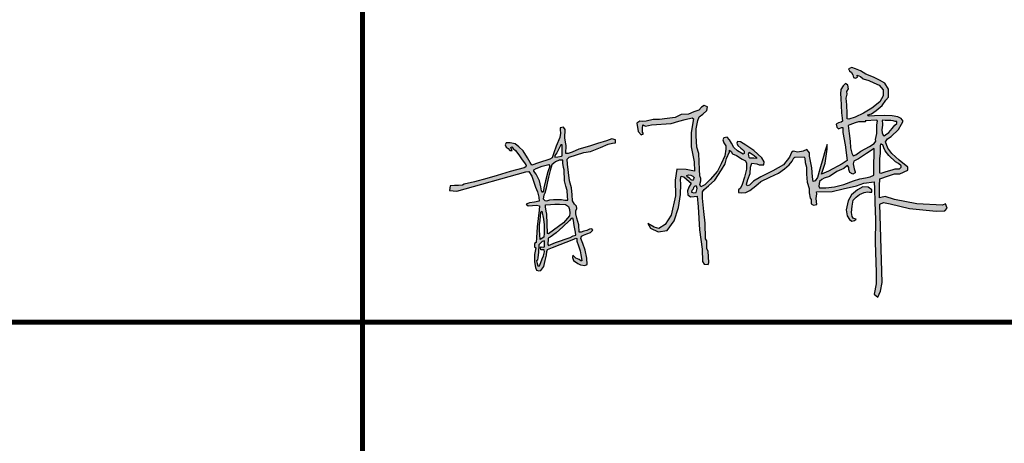
# Model space of a CAD drawing. Extents: x 1470474 to 1674752, y -101554 to 413870.
# Drawn here: x 1589196 to 1591154, y 74097 to 74938 of the extents above; entities that cross this region are included whole.
import ezdxf
from ezdxf.enums import TextEntityAlignment as Align

# ---------------------------------------------------------------- set-up
doc = ezdxf.new("R2010")
doc.units = 0
doc.header["$LTSCALE"] = 1000
doc.header["$MEASUREMENT"] = 0
for name, color, linetype in [('_TSZ-FM-TEXT', 4, 'Continuous'), ('WINDOW', 150, 'Continuous'), ('图框图标', 7, 'Continuous'), ('签字', 7, 'Continuous')]:
    doc.layers.add(name, color=color, linetype=linetype)
doc.layers.add('_TSZ_PLOT_MARK', color=1, linetype='Continuous', plot=False)
doc.styles.get("Standard").update_dxf_attribs({"font": 'JOHN', "width": 0.76, "bigfont": 'MARRY'})
doc.styles.add('TSZ-图签-细', font='tssdeng.shx', dxfattribs={"width": 0.7, "bigfont": 'hztxt.shx'})
doc.styles.add('图签标题3', font='arial.ttf', dxfattribs={"width": 0.7})

# ---------------------------------------------------------------- blocks, each defined once
blk = doc.blocks.new('20221106_TSZ_A1')
at = {"layer": '_TSZ_PLOT_MARK', "color": 7}
for points in [[(779.3, 81.125), (801.3, 81.125), (801.3, 88.125), (779.3, 88.125)], [(801.3, 81.125), (831.3, 81.125), (831.3, 88.125), (801.3, 88.125)], [(779.3, 74.125), (801.3, 74.125), (801.3, 81.125), (779.3, 81.125)], [(801.3, 74.125), (831.3, 74.125), (831.3, 81.125), (801.3, 81.125)]]:
    blk.add_lwpolyline(points, close=True, dxfattribs=at)
at = {"layer": '图框图标', "const_width": 0.1}
for points in [[(801.3, 116.125), (801.3, 67.125)], [(761.3, 81.125), (831.3, 81.125)]]:
    blk.add_lwpolyline(points, dxfattribs=at)
at = {"layer": '_TSZ-FM-TEXT', "color": 7, "style": 'TSZ-图签-细', "width": 0.7, "flags": 1}
for tag, p in [('专业5会签', (7.8, 575.125)), ('专业6会签', (12.8, 575.125)), ('专业7会签', (17.8, 575.125)), ('专业8会签', (22.8, 575.125)), ('专业1会签', (7.8, 547.125)), ('专业2会签', (12.8, 547.125)), ('专业3会签', (17.8, 547.125)), ('专业4会签', (22.8, 547.125))]:
    blk.add_attdef(tag, text='', height=3, rotation=90, dxfattribs=at).set_placement(p, align=Align.MIDDLE_CENTER)
at = {"layer": '_TSZ-FM-TEXT', "color": 1, "lineweight": 30, "width": 0.7, "flags": 104}
blk.add_attdef('附注', text='', height=10, dxfattribs=at).set_placement((764.062, 569.847), align=Align.TOP_LEFT)
at = {"layer": '_TSZ-FM-TEXT', "color": 7, "style": 'TSZ-图签-细', "width": 0.7}
for tag, p in [('专业5', (7.8, 561.125)), ('专业6', (12.8, 561.125)), ('专业7', (17.8, 561.125)), ('专业8', (22.8, 561.125)), ('专业1', (7.8, 533.125)), ('专业2', (12.8, 533.125)), ('专业3', (17.8, 533.125)), ('专业4', (22.8, 533.125))]:
    blk.add_attdef(tag, text='', height=3, rotation=90, dxfattribs=at).set_placement(p, align=Align.MIDDLE_CENTER)
at = {"layer": '_TSZ-FM-TEXT'}
for tag, height, style, width, p in [('施工图审查机构名称', 4.5, 'TSZ-图签-细', 0.7, (796.3, 336.411)), ('施工图审查合格证书编号', 4.5, 'TSZ-图签-细', 0.7, (796.3, 320.411)), ('项目负责人', 4, 'TSZ-图签-细', 0.7, (790.3, 105.625)), ('专业负责人', 4, 'TSZ-图签-细', 0.7, (790.3, 98.625)), ('审定', 4, 'TSZ-图签-细', 0.7, (790.3, 91.625)), ('审核', 4, 'TSZ-图签-细', 0.7, (790.3, 84.625)), ('校对', 4, 'TSZ-图签-细', 0.7, (790.3, 77.625)), ('设计', 4, 'TSZ-图签-细', 0.7, (790.3, 70.625)), ('建设单位', 4, 'TSZ-图签-细', 0.7, (803.3, 63.625)), ('工程名称', 4, 'TSZ-图签-细', 0.7, (803.3, 56.625)), ('子项名称', 4, 'TSZ-图签-细', 0.7, (803.3, 49.625)), ('阶段', 4, 'TSZ-图签-细', 0.7, (826.3, 42.625)), ('专业', 4, 'TSZ-图签-细', 0.7, (826.3, 35.625)), ('比例', 4, 'TSZ-图签-细', 0.6, (826.3, 28.625)), ('页数', 3, '图签标题3', 0.6, (817.374, 22.583)), ('页第', 3, '图签标题3', 0.6, (827.225, 22.583)), ('图号', 3, 'TSZ-图签-细', 0.7, (803.3, 14.125))]:
    blk.add_attdef(tag, text='', height=height, dxfattribs=dict(at, style=style, width=width)).set_placement(p, align=Align.MIDDLE_CENTER)
at = {"layer": '_TSZ-FM-TEXT', "style": 'TSZ-图签-细', "width": 0.7, "flags": 1}
for tag, p in [('注册专用章', (796.3, 290.125)), ('出图专用章', (796.3, 240.125))]:
    blk.add_attdef(tag, text='', height=3, dxfattribs=at).set_placement(p, align=Align.MIDDLE_CENTER)
at = {"layer": '_TSZ-FM-TEXT', "color": 7, "style": '图签标题3', "width": 0.7}
for tag, p in [('版次5', (770.281, 211.625)), ('版5说明', (797.465, 211.625)), ('版5日期', (822.252, 211.521)), ('版次4', (770.281, 204.625)), ('版4说明', (797.465, 204.625)), ('版4日期', (822.252, 204.521)), ('版次3', (770.281, 197.625)), ('版3说明', (797.465, 197.625)), ('版3日期', (822.252, 197.521)), ('版次2', (770.281, 190.625)), ('版2说明', (797.465, 190.625)), ('版2日期', (822.252, 190.521)), ('版次1', (770.281, 183.625)), ('版1说明', (797.465, 183.625)), ('版1日期', (822.252, 183.521)), ('版次', (770.281, 176.625)), ('日期', (822.252, 176.625))]:
    blk.add_attdef(tag, text='', height=3, dxfattribs=at).set_placement(p, align=Align.MIDDLE_CENTER)
at = {"layer": '_TSZ-FM-TEXT', "lineweight": 30, "width": 0.7, "flags": 104}
blk.add_attdef('图名', text='', height=4, dxfattribs=at).set_placement((793.8, 32.125), align=Align.MIDDLE_CENTER)
blk = doc.blocks.new('GSB')
at = {"layer": '签字'}
h = blk.add_hatch(color=256, dxfattribs=at)
h.paths.add_polyline_path([(-541916.1, -5889.1), (-541917.4, -5858.5), (-541917.4, -5840.3), (-541913.2, -5818.4), (-541909.8, -5808.1), (-541900, -5801.8), (-541889.7, -5791.5), (-541887.9, -5781.7), (-541896.6, -5778.5), (-541903.2, -5782.7), (-541910.8, -5790.4), (-541923.8, -5795.4), (-541937.7, -5801.7), (-541957.3, -5802.5), (-541973.1, -5809.9), (-541994.5, -5812.8), (-542014.8, -5815.2), (-542032, -5815.7), (-542050.7, -5819.6), (-542060.7, -5820.7), (-542067.4, -5820), (-542074.9, -5825.5), (-542071.8, -5847.5), (-542063.9, -5856.1), (-542057.7, -5853.7), (-542060.1, -5849.2), (-542059.8, -5839.6), (-542059.5, -5829.6), (-542052.2, -5833.1), (-542036.1, -5829.6), (-541983.7, -5825.9), (-541963.4, -5820), (-541947.3, -5815.5), (-541928, -5811.4), (-541924.6, -5813.5), (-541930.9, -5849.9), (-541930.9, -5887.9), (-541923.2, -5927.5), (-541922.6, -5952.8), (-541944.7, -5948.4), (-541968.9, -5947.3), (-541973.3, -5976), (-541972.2, -6017.8), (-541984.3, -6069), (-542000.2, -6093.7), (-542016.6, -6104), (-542029, -6100.7), (-542046.1, -6091.5), (-542038.5, -6103.7), (-542018.7, -6112.9), (-541994.9, -6109.6), (-541976.1, -6084.5), (-541964.2, -6048.9), (-541959.6, -6013.9), (-541958.8, -5986.8), (-541959, -5974.4), (-541957.7, -5965.7), (-541950.6, -5967.6), (-541936, -5979.5), (-541931.4, -5984.6), (-541937.6, -5995.2), (-541941.1, -6004.2), (-541939.5, -6015), (-541932.5, -6020.1), (-541923.5, -6019.6), (-541915.1, -6019.1), (-541912.7, -6046.8), (-541909.2, -6108.3), (-541902.2, -6159.5), (-541900.8, -6192.1), (-541896.4, -6199.3), (-541886, -6199.9), (-541884.5, -6194.6), (-541886, -6164.7), (-541889.6, -6158.1), (-541889.6, -6136.9), (-541893.4, -6131.6), (-541894.2, -6090), (-541897, -6059), (-541901, -6024.1), (-541900.6, -6007.6), (-541896.3, -6001.2), (-541885.3, -5991.6), (-541868.7, -5976.1), (-541850.9, -5948.8), (-541840.5, -5933.2), (-541837.1, -5919), (-541829.2, -5901.6), (-541829, -5897.1), (-541825, -5900.3), (-541821.2, -5906.3), (-541810.6, -5910.7), (-541796.2, -5920.3), (-541786.7, -5924.8), (-541784.3, -5930.9), (-541784.7, -5947.3), (-541789.5, -5968.6), (-541796.1, -5987.8), (-541800.5, -5997.7), (-541805.6, -6002.3), (-541805.4, -6008.7), (-541797.3, -6009.9), (-541786.4, -6008.8), (-541775.9, -6004.1), (-541759.2, -5991), (-541746.1, -5980.1), (-541722.5, -5968.3), (-541699.8, -5957.9), (-541683.2, -5946.7), (-541671.4, -5935.4), (-541662.9, -5925.8), (-541657.6, -5915), (-541631.8, -5914.8), (-541629.3, -5917.8), (-541628.7, -5929.1), (-541625.7, -5942.3), (-541625.5, -5960.4), (-541623.2, -5981.3), (-541617.9, -5998.7), (-541618.6, -6010.1), (-541616, -6023.6), (-541613.1, -6027.6), (-541613.3, -6039), (-541606.5, -6042.5), (-541598.3, -6040.9), (-541599.4, -6025.1), (-541598.3, -6012.2), (-541598.5, -6007.6), (-541557.3, -6006.7), (-541527.7, -5999.7), (-541492.6, -5991.2), (-541473.4, -5984.5), (-541445.8, -5980.8), (-541445.1, -5999), (-541443.7, -6034.4), (-541442, -6081.6), (-541443.5, -6140.2), (-541440.2, -6221), (-541440.2, -6251.2), (-541445.6, -6278.4), (-541435.9, -6286.3), (-541428.7, -6270.6), (-541425, -6247.6), (-541431.1, -6040.1), (-541421, -6035.9), (-541403.1, -6038.9), (-541352.5, -6051), (-541281.9, -6058.2), (-541259, -6057.7), (-541252.8, -6050.1), (-541256.6, -6038.6), (-541265.2, -6042.9), (-541332.4, -6038.6), (-541391.9, -6027.2), (-541416.8, -6019.7), (-541428.6, -6022.5), (-541431.6, -6023.5), (-541431.4, -5991.7), (-541430.9, -5973), (-541407.7, -5965.2), (-541391.7, -5959.1), (-541378.1, -5959.1), (-541356.7, -5949.9), (-541356.7, -5941.7), (-541379.7, -5923.1), (-541398.8, -5905.4), (-541409.8, -5891.6), (-541416.1, -5874.7), (-541410.5, -5867.1), (-541400.4, -5860.3), (-541381.8, -5842.2), (-541373.3, -5827.8), (-541368.9, -5819.9), (-541374.1, -5813.1), (-541383, -5808.8), (-541398.3, -5805.8), (-541418.5, -5804.6), (-541445, -5805.5), (-541461.3, -5806.9), (-541462.4, -5802.9), (-541453.3, -5800.4), (-541440.8, -5791.7), (-541424.7, -5778.5), (-541414.6, -5764.6), (-541408, -5756.2), (-541408, -5735.1), (-541418, -5719.1), (-541431.8, -5711.7), (-541447.3, -5703.3), (-541467.7, -5695.6), (-541482.2, -5686.4), (-541495.6, -5681.4), (-541505.4, -5677.4), (-541513.8, -5681.1), (-541511.7, -5686.9), (-541506.2, -5691.4), (-541502.5, -5697.5), (-541500.6, -5704.3), (-541495.1, -5705.9), (-541490.3, -5703), (-541490.9, -5698.5), (-541482.4, -5701.7), (-541475, -5707.8), (-541460, -5712.5), (-541446.8, -5718.8), (-541432.8, -5724.9), (-541421.8, -5737.3), (-541421.8, -5752.9), (-541430.5, -5768.4), (-541452.4, -5785.9), (-541474.3, -5799), (-541496.2, -5809.6), (-541513, -5815.1), (-541517.3, -5814.1), (-541517.8, -5800.1), (-541518.8, -5776.4), (-541520.4, -5759), (-541517.8, -5748.2), (-541518.3, -5741.3), (-541513.8, -5733.9), (-541515.4, -5724.4), (-541522.3, -5719.9), (-541527.8, -5726), (-541533.9, -5736), (-541535.2, -5747.9), (-541534.7, -5759.2), (-541532.3, -5797.5), (-541530.7, -5812.2), (-541530.2, -5819.6), (-541533.4, -5822.3), (-541540.7, -5824.1), (-541546.3, -5827.8), (-541545.2, -5836.3), (-541540.5, -5840), (-541532.8, -5836.5), (-541528.6, -5836.8), (-541528.6, -5850.3), (-541523.1, -5882.4), (-541517.5, -5924.1), (-541530.7, -5932.8), (-541566.6, -5952.6), (-541585.9, -5960.3), (-541576.1, -5931.6), (-541570.1, -5893.9), (-541570.6, -5882), (-541576.1, -5897.6), (-541581.9, -5920.2), (-541589.6, -5947.1), (-541596.2, -5969.5), (-541602, -5977.7), (-541607.5, -5980.1), (-541609.6, -5967.2), (-541611.2, -5943.2), (-541617.6, -5912.8), (-541617, -5903.9), (-541624.1, -5895.4), (-541633.9, -5899.4), (-541647.9, -5901.8), (-541660.5, -5899.7), (-541664.8, -5902.6), (-541670.1, -5915.5), (-541686.5, -5935.8), (-541714.4, -5951.9), (-541746.1, -5967.2), (-541765.7, -5979.3), (-541776.7, -5989.6), (-541782.5, -5990.9), (-541784.4, -5987.2), (-541780.9, -5974.6), (-541774.9, -5959), (-541773.3, -5941.9), (-541770.4, -5931.1), (-541756.9, -5932.9), (-541750.4, -5936.1), (-541738, -5935.8), (-541737.2, -5927.9), (-541743.5, -5916.8), (-541765.2, -5898.1), (-541786.5, -5883.3), (-541800, -5874.6), (-541808.2, -5874.1), (-541810.3, -5878), (-541807.1, -5884.9), (-541799.7, -5891.7), (-541795.2, -5895.2), (-541790.8, -5899.6), (-541790.8, -5906), (-541792.9, -5907.3), (-541808.2, -5898.8), (-541818.2, -5889.9), (-541823.7, -5878.6), (-541829.8, -5869.1), (-541835.9, -5862.7), (-541844.6, -5863.8), (-541847.2, -5869.1), (-541844.3, -5877.5), (-541839.3, -5885.7), (-541838.8, -5894.4), (-541842.2, -5912), (-541851.7, -5933.2), (-541861.2, -5952.4), (-541881, -5974.6), (-541894.5, -5988.5), (-541905, -5994.3), (-541907.6, -5987.8), (-541905.8, -5978), (-541905.5, -5971.7), (-541907.6, -5965.1), (-541908.7, -5948), (-541911.1, -5906)])
h.paths.add_polyline_path([(-541931.8, -5963.5), (-541926.5, -5965.7), (-541923.5, -5969.5), (-541924.7, -5973.9), (-541927.7, -5977.3), (-541931.4, -5975.6), (-541935.5, -5971.2), (-541940.2, -5968), (-541943.3, -5963.8), (-541937.9, -5962.6)], flags=16)
h.paths.add_polyline_path([(-541917.2, -5992.3), (-541915.4, -5998.8), (-541916.7, -6005.5), (-541917.6, -6009.2), (-541923.8, -6010.2), (-541929.7, -6008.1), (-541929.2, -6003.4), (-541926.1, -5999.9), (-541924.7, -5995.7), (-541921.3, -5992.6)], flags=16)
h.paths.add_polyline_path([(-541778.6, -5907.5), (-541777.3, -5902.5), (-541764, -5911.1), (-541757.7, -5916.1), (-541757.9, -5918.7), (-541765.2, -5918.3), (-541775.5, -5918.2), (-541777.2, -5916.6), (-541778.1, -5911.3)], flags=16)
h.paths.add_polyline_path([(-541591.2, -5980.2), (-541584.9, -5974.3), (-541578.8, -5971.3), (-541564.6, -5966.5), (-541545, -5953.4), (-541526.1, -5945.6), (-541519.3, -5939.5), (-541516.3, -5937.3), (-541513.5, -5942.7), (-541513, -5948), (-541510.8, -5956.2), (-541502.8, -5960.1), (-541496, -5957.3), (-541496, -5953.8), (-541498.9, -5946), (-541501.5, -5932.7), (-541499.7, -5926), (-541487.5, -5919.7), (-541466.6, -5905.8), (-541445.5, -5892.5), (-541445.5, -5902.3), (-541445.7, -5916.6), (-541446.8, -5925.8), (-541446.4, -5963.5), (-541456.2, -5967.6), (-541469.1, -5970.2), (-541483.6, -5973), (-541501.1, -5978.3), (-541526.5, -5987.4), (-541550.9, -5994.4), (-541574, -5996.8), (-541590.8, -5996.5), (-541592.3, -5992.6)], flags=16)
h.paths.add_polyline_path([(-541515.1, -5831.1), (-541510.8, -5829.7), (-541496.3, -5824.8), (-541487.7, -5821.9), (-541469.3, -5821.5), (-541469.5, -5819.2), (-541439.2, -5817.1), (-541436.9, -5820.4), (-541438.7, -5829.7), (-541438.8, -5852.5), (-541442, -5868.4), (-541441.5, -5873.2), (-541445.9, -5878.8), (-541458.6, -5887.5), (-541480.9, -5899.6), (-541494.7, -5909.6), (-541501.9, -5912), (-541505.1, -5905), (-541508.6, -5890.7), (-541509.8, -5873), (-541512.2, -5852.8)], flags=16)
h.paths.add_polyline_path([(-541431.8, -5924.7), (-541431.4, -5919.5), (-541430.4, -5904.6), (-541429.6, -5885.2), (-541429.4, -5880.7), (-541426.1, -5880.5), (-541425.9, -5882.2), (-541422.7, -5882.4), (-541420.5, -5890.3), (-541416.5, -5898.4), (-541407.1, -5911), (-541389.7, -5927.8), (-541381.7, -5931.9), (-541374.7, -5937.9), (-541374.7, -5941.9), (-541378.8, -5946.6), (-541390.4, -5946.7), (-541398.6, -5948.6), (-541414.3, -5953.3), (-541427.4, -5957.7), (-541431.9, -5957), (-541431.5, -5941.8)], flags=16)
h.paths.add_polyline_path([(-541424.9, -5850.7), (-541425.2, -5843.1), (-541425, -5837.1), (-541423.9, -5830.8), (-541424.2, -5826.9), (-541424.7, -5818.4), (-541422.6, -5817.5), (-541417.1, -5817.9), (-541409.9, -5818.1), (-541401.4, -5818.5), (-541395.2, -5818.9), (-541390.5, -5820.9), (-541386.2, -5821), (-541385.7, -5826), (-541391.3, -5830.2), (-541398, -5839.6), (-541407.2, -5850.2), (-541415.5, -5856.3), (-541419.3, -5859), (-541422.2, -5857.1)], flags=16)
h = blk.add_hatch(color=256, dxfattribs=at)
h.paths.add_polyline_path([(-542254, -5915.3), (-542215.4, -5903), (-542197.6, -5900.7), (-542171.7, -5889.8), (-542151, -5881.3), (-542139.8, -5878.4), (-542131.8, -5877.2), (-542131.8, -5869.1), (-542140.9, -5866.8), (-542155.4, -5871.7), (-542178.9, -5879.5), (-542200.1, -5886.2), (-542228.9, -5894), (-542246.5, -5901.7), (-542257.4, -5905.3), (-542263.3, -5906.1), (-542262.3, -5884.4), (-542264.3, -5875.9), (-542266, -5864.2), (-542264.9, -5842.2), (-542269.5, -5836.2), (-542278, -5837.7), (-542278.4, -5842.8), (-542277.5, -5851.5), (-542278.9, -5862.9), (-542289.1, -5886.6), (-542294.7, -5903.8), (-542299.6, -5916.7), (-542305.6, -5920.9), (-542335.7, -5930.5), (-542353.1, -5936.5), (-542357.5, -5929.8), (-542364.9, -5917.1), (-542376.8, -5898.3), (-542387.7, -5887.7), (-542397.7, -5880), (-542410.5, -5877.3), (-542421.7, -5877.5), (-542424.3, -5882.9), (-542421.8, -5889.1), (-542416.1, -5892.8), (-542411.8, -5897.3), (-542405.9, -5897.4), (-542407.4, -5894.2), (-542408.7, -5889.8), (-542406.2, -5887.9), (-542402.5, -5892.6), (-542396.3, -5897.8), (-542387.7, -5909), (-542380.8, -5919.6), (-542371.3, -5932.6), (-542368.7, -5937.4), (-542369.2, -5941.4), (-542373.6, -5943.9), (-542411, -5953.2), (-542445.2, -5963.8), (-542472.6, -5971.9), (-542505.6, -5980.7), (-542532.4, -5986.6), (-542536.8, -5989.4), (-542547.8, -5990.2), (-542558.3, -5990.4), (-542569.6, -5991.4), (-542571.4, -6003.7), (-542552.4, -6005.5), (-542369.3, -5953.8), (-542361.5, -5953.5), (-542353, -5966.1), (-542343.3, -5994.7), (-542338.8, -6007.4), (-542335.1, -6021.8), (-542333.6, -6032.2), (-542346.6, -6034.5), (-542359.6, -6036.7), (-542368.2, -6040), (-542363.3, -6044.1), (-542351.5, -6043.4), (-542340.7, -6043), (-542332.9, -6044.1), (-542333.6, -6055.7), (-542339.2, -6099.8), (-542340.7, -6129.2), (-542342.2, -6141.8), (-542345.9, -6144.1), (-542345.9, -6152.6), (-542342.9, -6155.9), (-542345.9, -6173.4), (-542345.9, -6192.3), (-542343.7, -6207.5), (-542341.4, -6214.6), (-542335.1, -6216.8), (-542329.2, -6215.7), (-542321.8, -6204.9), (-542318.4, -6189.3), (-542314.6, -6175.2), (-542313.2, -6165.4), (-542311.9, -6160.4), (-542298.7, -6155.1), (-542242.3, -6132.8), (-542237, -6129.7), (-542233.9, -6130.8), (-542233.9, -6138.3), (-542229.7, -6150.5), (-542225.5, -6163.6), (-542223.6, -6174), (-542221.3, -6184.2), (-542221.1, -6189.7), (-542223.5, -6190.2), (-542228, -6186.9), (-542236.6, -6182.6), (-542240.7, -6179.1), (-542245, -6174.9), (-542245.4, -6180.9), (-542243, -6189), (-542231.5, -6197.4), (-542224.7, -6201), (-542212.7, -6202.1), (-542206.8, -6199.7), (-542207.2, -6183.3), (-542211.9, -6161.9), (-542218.5, -6144), (-542223.1, -6131), (-542222, -6125), (-542216.1, -6121.7), (-542207.3, -6118.3), (-542197.6, -6114.9), (-542191.8, -6109.2), (-542194.4, -6105.7), (-542200.6, -6106.6), (-542207.3, -6109.4), (-542215.9, -6111.9), (-542222.2, -6114.5), (-542227.7, -6113.8), (-542228.9, -6094.3), (-542233.7, -6077), (-542237, -6065.6), (-542236.8, -6057.5), (-542234.4, -6051), (-542235.3, -6045.5), (-542240.3, -6039.9), (-542246, -6031.2), (-542246.5, -6015.2), (-542248.6, -5996.8), (-542253.5, -5977.9), (-542255.8, -5956.1), (-542258.4, -5933.6), (-542259.4, -5920.7)])
h.paths.add_polyline_path([(-542272.9, -5912), (-542275.1, -5913), (-542284.7, -5914.3), (-542292.7, -5915.2), (-542292, -5911.2), (-542287.1, -5903.6), (-542282.1, -5893.6), (-542276.1, -5882.5), (-542272.9, -5883.1), (-542273, -5894.1)], flags=16)
h.paths.add_polyline_path([(-542271.4, -5922.9), (-542270.9, -5931.3), (-542269.8, -5943.1), (-542267.7, -5948.8), (-542266.6, -5978.5), (-542263.6, -5992.5), (-542259.8, -6004), (-542258.7, -6018.9), (-542258.2, -6029.7), (-542266.2, -6029.7), (-542274.6, -6027.8), (-542286, -6027.3), (-542296, -6027.2), (-542305.6, -6028), (-542313.4, -6031), (-542319.3, -6030.2), (-542323.1, -6025.9), (-542322, -6016), (-542318.6, -6010.8), (-542315, -5997.8), (-542312.8, -5984.2), (-542309.4, -5968.8), (-542305, -5950.9), (-542300.7, -5935.8), (-542294.7, -5931.3), (-542290.9, -5927.3), (-542281.2, -5923.6)], flags=16)
h.paths.add_polyline_path([(-542306.1, -5938.9), (-542311, -5954), (-542317.6, -5978.1), (-542321.6, -5996.3), (-542322.8, -6004.9), (-542324.3, -6008.9), (-542327.6, -6004.6), (-542329.7, -5994.4), (-542333.4, -5978.3), (-542342, -5960.7), (-542348.5, -5952.1), (-542348.4, -5948.8), (-542341.7, -5945), (-542326, -5939.5), (-542315.3, -5936.5), (-542308.5, -5935.2)], flags=16)
h.paths.add_polyline_path([(-542264.4, -6041), (-542256.1, -6045.7), (-542253.7, -6053.9), (-542252.5, -6063.8), (-542253.2, -6070.9), (-542269.8, -6089.8), (-542309.3, -6118.9), (-542312, -6117.8), (-542313.5, -6066.8), (-542315.6, -6058.3), (-542317.6, -6047), (-542317.5, -6042.1), (-542303.9, -6041.1), (-542292, -6040.3), (-542279.9, -6040)], flags=16)
h.paths.add_polyline_path([(-542327.2, -6058.2), (-542322.6, -6080.1), (-542320.3, -6095), (-542320.6, -6116.9), (-542321.5, -6127.1), (-542331.2, -6133.4), (-542332.7, -6109.2), (-542333.4, -6094.3), (-542331.6, -6083.1), (-542329.7, -6060.8)], flags=16)
h.paths.add_polyline_path([(-542244.3, -6076.8), (-542243.3, -6083.1), (-542241.6, -6096.8), (-542237.2, -6114.4), (-542237.1, -6122.4), (-542243.5, -6123.9), (-542251.4, -6128.2), (-542290.5, -6141.9), (-542308.9, -6149), (-542311.2, -6147.2), (-542310.1, -6130.1), (-542304.6, -6127.3), (-542288.6, -6116.1), (-542270.8, -6100), (-542253.2, -6083.1), (-542249, -6077.7)], flags=16)
h.paths.add_polyline_path([(-542320.1, -6137.3), (-542319.6, -6152.6), (-542322, -6153.5), (-542328.5, -6152.7), (-542330.2, -6156), (-542329.4, -6161.1), (-542320.4, -6160.8), (-542320.1, -6166.3), (-542322.3, -6176.6), (-542326.1, -6184.5), (-542329.2, -6194.2), (-542333, -6203.1), (-542337.5, -6203.3), (-542339.5, -6197.3), (-542340.6, -6190.1), (-542338.2, -6188.5), (-542337.2, -6180.8), (-542335.6, -6168), (-542334.8, -6148.1), (-542325.9, -6139.1)], flags=16)
blk.add_hatch(color=256, dxfattribs=at).paths.add_polyline_path([(-541490.5, -6002.1), (-541506.1, -6014.8), (-541515, -6031.2), (-541519.7, -6055.2), (-541517.1, -6071), (-541511.7, -6080.5), (-541505, -6085.2), (-541497.9, -6083.5), (-541493.6, -6079.8), (-541500.3, -6078.1), (-541504.4, -6072.9), (-541506.1, -6062.1), (-541504.2, -6045.1), (-541501.8, -6029.5), (-541493.6, -6021.5), (-541484.7, -6014.2), (-541472.1, -6009.2), (-541463.3, -6006.8), (-541457.9, -6008.3), (-541452.3, -6007.9), (-541452.5, -6001.8), (-541461.6, -5994.7), (-541476, -5994.3)])
for points in [[(-542067.4, -5820), (-542074.9, -5825.5), (-542071.8, -5847.5), (-542063.9, -5856.1), (-542057.7, -5853.7), (-542060.1, -5849.2), (-542059.8, -5839.6), (-542059.5, -5829.6), (-542052.2, -5833.1), (-542036.1, -5829.6), (-541983.7, -5825.9), (-541963.4, -5820), (-541947.3, -5815.5), (-541928, -5811.4), (-541924.6, -5813.5), (-541930.9, -5849.9), (-541930.9, -5887.9), (-541923.2, -5927.5), (-541922.6, -5952.8), (-541944.7, -5948.4), (-541968.9, -5947.3), (-541973.3, -5976), (-541972.2, -6017.8), (-541984.3, -6069), (-542000.2, -6093.7), (-542016.6, -6104), (-542029, -6100.7), (-542046.1, -6091.5), (-542038.5, -6103.7), (-542018.7, -6112.9), (-541994.9, -6109.6), (-541976.1, -6084.5), (-541964.2, -6048.9), (-541959.6, -6013.9), (-541958.8, -5986.8), (-541959, -5974.4), (-541957.7, -5965.7), (-541950.6, -5967.6), (-541936, -5979.5), (-541931.4, -5984.6), (-541937.6, -5995.2), (-541941.1, -6004.2), (-541939.5, -6015), (-541932.5, -6020.1), (-541923.5, -6019.6), (-541915.1, -6019.1), (-541912.7, -6046.8), (-541909.2, -6108.3), (-541902.2, -6159.5), (-541900.8, -6192.1), (-541896.4, -6199.3), (-541886, -6199.9), (-541884.5, -6194.6), (-541886, -6164.7), (-541889.6, -6158.1), (-541889.6, -6136.9), (-541893.4, -6131.6), (-541894.2, -6090), (-541897, -6059), (-541901, -6024.1), (-541900.6, -6007.6), (-541896.3, -6001.2), (-541885.3, -5991.6), (-541868.7, -5976.1), (-541850.9, -5948.8), (-541840.5, -5933.2), (-541837.1, -5919), (-541829.2, -5901.6), (-541829, -5897.1), (-541825, -5900.3), (-541821.2, -5906.3), (-541810.6, -5910.7), (-541796.2, -5920.3), (-541786.7, -5924.8), (-541784.3, -5930.9), (-541784.7, -5947.3), (-541789.5, -5968.6), (-541796.1, -5987.8), (-541800.5, -5997.7), (-541805.6, -6002.3), (-541805.4, -6008.7), (-541797.3, -6009.9), (-541786.4, -6008.8), (-541775.9, -6004.1), (-541759.2, -5991), (-541746.1, -5980.1), (-541722.5, -5968.3), (-541699.8, -5957.9), (-541683.2, -5946.7), (-541671.4, -5935.4), (-541662.9, -5925.8), (-541658.8, -5917.4), (-541656.5, -5915), (-541631.8, -5914.8), (-541629.3, -5917.8), (-541628.7, -5929.1), (-541625.7, -5942.3), (-541625.5, -5960.4), (-541623.2, -5981.3), (-541617.9, -5998.7), (-541618.6, -6010.1), (-541616, -6023.6), (-541613.1, -6027.6), (-541613.3, -6039), (-541606.5, -6042.5), (-541598.3, -6040.9), (-541599.4, -6025.1), (-541598.3, -6012.2), (-541598.5, -6007.6), (-541557.3, -6006.7), (-541527.7, -5999.7), (-541492.6, -5991.2), (-541473.4, -5984.5), (-541445.8, -5980.8), (-541445.1, -5999), (-541443.7, -6034.4), (-541442, -6081.6), (-541443.5, -6140.2), (-541440.2, -6221), (-541440.2, -6251.2), (-541445.6, -6278.4), (-541435.9, -6286.3), (-541428.7, -6270.6), (-541425, -6247.6), (-541431.1, -6040.1), (-541421, -6035.9), (-541403.1, -6038.9), (-541352.5, -6051), (-541281.9, -6058.2), (-541259, -6057.7), (-541252.8, -6050.1), (-541256.6, -6038.6), (-541265.2, -6042.9), (-541332.4, -6038.6), (-541391.9, -6027.2), (-541416.8, -6019.7), (-541428.6, -6022.5), (-541431.6, -6023.5), (-541431.4, -5991.7), (-541430.9, -5973), (-541407.7, -5965.2), (-541391.7, -5959.1), (-541378.1, -5959.1), (-541356.7, -5949.9), (-541356.7, -5941.7), (-541379.7, -5923.1), (-541398.8, -5905.4), (-541409.8, -5891.6), (-541416.1, -5874.7), (-541410.5, -5867.1), (-541400.4, -5860.3), (-541381.8, -5842.2), (-541373.3, -5827.8), (-541368.9, -5819.9), (-541374.1, -5813.1), (-541383, -5808.8), (-541398.3, -5805.8), (-541418.5, -5804.6), (-541445, -5805.5), (-541458.9, -5806.7), (-541461.5, -5806.2), (-541462.4, -5802.9), (-541453.3, -5800.4), (-541440.8, -5791.7), (-541424.7, -5778.5), (-541414.6, -5764.6), (-541408, -5756.2), (-541408, -5735.1), (-541418, -5719.1), (-541431.8, -5711.7), (-541447.3, -5703.3), (-541467.7, -5695.6), (-541482.2, -5686.4), (-541495.6, -5681.4), (-541505.4, -5677.4), (-541513.8, -5681.1), (-541511.7, -5686.9), (-541506.2, -5691.4), (-541502.5, -5697.5), (-541500.6, -5704.3), (-541495.1, -5705.9), (-541490.3, -5703), (-541490.9, -5698.5), (-541482.4, -5701.7), (-541475, -5707.8), (-541460, -5712.5), (-541446.8, -5718.8), (-541432.8, -5724.9), (-541421.8, -5737.3), (-541421.8, -5752.9), (-541430.5, -5768.4), (-541452.4, -5785.9), (-541474.3, -5799), (-541496.2, -5809.6), (-541513, -5815.1), (-541517.3, -5814.1), (-541517.8, -5800.1), (-541518.8, -5776.4), (-541520.4, -5759), (-541517.8, -5748.2), (-541518.3, -5741.3), (-541513.8, -5733.9), (-541515.4, -5724.4), (-541522.3, -5719.9), (-541527.8, -5726), (-541533.9, -5736), (-541535.2, -5747.9), (-541534.7, -5759.2), (-541532.3, -5797.5), (-541530.7, -5812.2), (-541530.2, -5819.6), (-541533.4, -5822.3), (-541540.7, -5824.1), (-541546.3, -5827.8), (-541545.2, -5836.3), (-541540.5, -5840), (-541532.8, -5836.5), (-541528.6, -5836.8), (-541528.6, -5850.3), (-541523.1, -5882.4), (-541517.5, -5924.1), (-541530.7, -5932.8), (-541566.6, -5952.6), (-541585.9, -5960.3), (-541576.1, -5931.6), (-541570.1, -5893.9), (-541570.6, -5882), (-541576.1, -5897.6), (-541581.9, -5920.2), (-541589.6, -5947.1), (-541596.2, -5969.5), (-541602, -5977.7), (-541607.5, -5980.1), (-541609.6, -5967.2), (-541611.2, -5943.2), (-541617.6, -5912.8), (-541617, -5903.9), (-541624.1, -5895.4), (-541633.9, -5899.4), (-541647.9, -5901.8), (-541660.5, -5899.7), (-541664.8, -5902.6), (-541670.1, -5915.5), (-541686.5, -5935.8), (-541714.4, -5951.9), (-541746.1, -5967.2), (-541765.7, -5979.3), (-541776.7, -5989.6), (-541782.5, -5990.9), (-541784.4, -5987.2), (-541780.9, -5974.6), (-541774.9, -5959), (-541773.3, -5941.9), (-541770.4, -5931.1), (-541756.9, -5932.9), (-541750.4, -5936.1), (-541738, -5935.8), (-541737.2, -5927.9), (-541743.5, -5916.8), (-541765.2, -5898.1), (-541786.5, -5883.3), (-541800, -5874.6), (-541808.2, -5874.1), (-541810.3, -5878), (-541807.1, -5884.9), (-541799.7, -5891.7), (-541795.2, -5895.2), (-541790.8, -5899.6), (-541790.8, -5906), (-541792.9, -5907.3), (-541808.2, -5898.8), (-541818.2, -5889.9), (-541823.7, -5878.6), (-541829.8, -5869.1), (-541835.9, -5862.7), (-541844.6, -5863.8), (-541847.2, -5869.1), (-541844.3, -5877.5), (-541839.3, -5885.7), (-541838.8, -5894.4), (-541842.2, -5912), (-541851.7, -5933.2), (-541861.2, -5952.4), (-541881, -5974.6), (-541894.5, -5988.5), (-541905, -5994.3), (-541907.6, -5987.8), (-541905.8, -5978), (-541905.5, -5971.7), (-541907.6, -5965.1), (-541908.7, -5948), (-541911.1, -5906), (-541916.1, -5889.1), (-541917.4, -5858.5), (-541917.4, -5840.3), (-541913.2, -5818.4), (-541909.8, -5808.1), (-541900, -5801.8), (-541889.7, -5791.5), (-541887.9, -5781.7), (-541896.6, -5778.5), (-541903.2, -5782.7), (-541910.8, -5790.4), (-541923.8, -5795.4), (-541937.7, -5801.7), (-541957.3, -5802.5), (-541973.1, -5809.9), (-541994.5, -5812.8), (-542014.8, -5815.2), (-542032, -5815.7), (-542050.7, -5819.6), (-542060.7, -5820.7)], [(-541469.5, -5819.2), (-541469.3, -5821.5), (-541487.7, -5821.9), (-541496.3, -5824.8), (-541510.8, -5829.7), (-541515.1, -5831.1), (-541512.2, -5852.8), (-541509.8, -5873), (-541508.6, -5890.7), (-541505.1, -5905), (-541501.9, -5912), (-541494.7, -5909.6), (-541480.9, -5899.6), (-541458.6, -5887.5), (-541445.9, -5878.8), (-541441.5, -5873.2), (-541442, -5868.4), (-541438.8, -5852.5), (-541438.7, -5829.7), (-541436.9, -5820.4), (-541439.2, -5817.1)], [(-541422.6, -5817.5), (-541424.7, -5818.4), (-541424.2, -5826.9), (-541423.9, -5830.8), (-541425, -5837.1), (-541425.2, -5843.1), (-541424.9, -5850.7), (-541422.2, -5857.1), (-541419.3, -5859), (-541415.5, -5856.3), (-541407.2, -5850.2), (-541398, -5839.6), (-541391.3, -5830.2), (-541385.7, -5826), (-541386.2, -5821), (-541390.5, -5820.9), (-541395.2, -5818.9), (-541401.4, -5818.5), (-541409.9, -5818.1), (-541417.1, -5817.9)], [(-542569.6, -5991.4), (-542571.4, -6003.7), (-542552.4, -6005.5), (-542369.3, -5953.8), (-542361.5, -5953.5), (-542353, -5966.1), (-542343.3, -5994.7), (-542338.8, -6007.4), (-542335.1, -6021.8), (-542333.6, -6032.2), (-542346.6, -6034.5), (-542359.6, -6036.7), (-542368.2, -6040), (-542363.3, -6044.1), (-542351.5, -6043.4), (-542340.7, -6043), (-542332.9, -6044.1), (-542333.6, -6055.7), (-542339.2, -6099.8), (-542340.7, -6129.2), (-542342.2, -6141.8), (-542345.9, -6144.1), (-542345.9, -6152.6), (-542342.9, -6155.9), (-542345.9, -6173.4), (-542345.9, -6192.3), (-542343.7, -6207.5), (-542341.4, -6214.6), (-542335.1, -6216.8), (-542329.2, -6215.7), (-542321.8, -6204.9), (-542318.4, -6189.3), (-542314.6, -6175.2), (-542313.2, -6165.4), (-542311.9, -6160.4), (-542298.7, -6155.1), (-542242.3, -6132.8), (-542237, -6129.7), (-542233.9, -6130.8), (-542233.9, -6138.3), (-542229.7, -6150.5), (-542225.5, -6163.6), (-542223.6, -6174), (-542221.3, -6184.2), (-542221.1, -6189.7), (-542223.5, -6190.2), (-542228, -6186.9), (-542236.6, -6182.6), (-542240.7, -6179.1), (-542245, -6174.9), (-542245.4, -6180.9), (-542243, -6189), (-542231.5, -6197.4), (-542224.7, -6201), (-542212.7, -6202.1), (-542206.8, -6199.7), (-542207.2, -6183.3), (-542211.9, -6161.9), (-542218.5, -6144), (-542223.1, -6131), (-542222, -6125), (-542216.1, -6121.7), (-542207.3, -6118.3), (-542197.6, -6114.9), (-542191.8, -6109.2), (-542194.4, -6105.7), (-542200.6, -6106.6), (-542207.3, -6109.4), (-542215.9, -6111.9), (-542222.2, -6114.5), (-542227.7, -6113.8), (-542228.9, -6094.3), (-542233.7, -6077), (-542237, -6065.6), (-542236.8, -6057.5), (-542234.4, -6051), (-542235.3, -6045.5), (-542240.3, -6039.9), (-542246, -6031.2), (-542246.5, -6015.2), (-542248.6, -5996.8), (-542253.5, -5977.9), (-542255.8, -5956.1), (-542258.4, -5933.6), (-542259.4, -5920.7), (-542254, -5915.3), (-542215.4, -5903), (-542197.6, -5900.7), (-542171.7, -5889.8), (-542151, -5881.3), (-542139.8, -5878.4), (-542131.8, -5877.2), (-542131.8, -5869.1), (-542140.9, -5866.8), (-542155.4, -5871.7), (-542178.9, -5879.5), (-542200.1, -5886.2), (-542228.9, -5894), (-542246.5, -5901.7), (-542257.4, -5905.3), (-542263.3, -5906.1), (-542262.3, -5884.4), (-542264.3, -5875.9), (-542266, -5864.2), (-542264.9, -5842.2), (-542269.5, -5836.2), (-542278, -5837.7), (-542278.4, -5842.8), (-542277.5, -5851.5), (-542278.9, -5862.9), (-542289.1, -5886.6), (-542294.7, -5903.8), (-542299.6, -5916.7), (-542305.6, -5920.9), (-542335.7, -5930.5), (-542353.1, -5936.5), (-542357.5, -5929.8), (-542364.9, -5917.1), (-542376.8, -5898.3), (-542387.7, -5887.7), (-542397.7, -5880), (-542410.5, -5877.3), (-542421.7, -5877.5), (-542424.3, -5882.9), (-542421.8, -5889.1), (-542416.1, -5892.8), (-542411.8, -5897.3), (-542405.9, -5897.4), (-542407.4, -5894.2), (-542408.7, -5889.8), (-542406.2, -5887.9), (-542402.5, -5892.6), (-542396.3, -5897.8), (-542387.7, -5909), (-542380.8, -5919.6), (-542371.3, -5932.6), (-542368.7, -5937.4), (-542369.2, -5941.4), (-542373.6, -5943.9), (-542411, -5953.2), (-542445.2, -5963.8), (-542472.6, -5971.9), (-542505.6, -5980.7), (-542532.4, -5986.6), (-542536.8, -5989.4), (-542547.8, -5990.2), (-542558.3, -5990.4)], [(-542276.1, -5882.5), (-542282.1, -5893.6), (-542287.1, -5903.6), (-542292, -5911.2), (-542292.7, -5915.2), (-542284.7, -5914.3), (-542275.1, -5913), (-542272.9, -5912), (-542273, -5894.1), (-542272.9, -5883.1)], [(-541445.5, -5892.5), (-541466.6, -5905.8), (-541487.5, -5919.7), (-541499.7, -5926), (-541501.5, -5932.7), (-541498.9, -5946), (-541496, -5953.8), (-541496, -5957.3), (-541502.8, -5960.1), (-541510.8, -5956.2), (-541513, -5948), (-541513.5, -5942.7), (-541516.3, -5937.3), (-541519.3, -5939.5), (-541526.1, -5945.6), (-541545, -5953.4), (-541564.6, -5966.5), (-541578.8, -5971.3), (-541584.9, -5974.3), (-541591.2, -5980.2), (-541592.3, -5992.6), (-541590.8, -5996.5), (-541574, -5996.8), (-541550.9, -5994.4), (-541526.5, -5987.4), (-541501.1, -5978.3), (-541483.6, -5973), (-541469.1, -5970.2), (-541456.2, -5967.6), (-541446.4, -5963.5), (-541446.8, -5925.8), (-541445.7, -5916.6), (-541445.5, -5902.3)], [(-541425.9, -5882.2), (-541426.1, -5880.5), (-541429.4, -5880.7), (-541429.6, -5885.2), (-541430.4, -5904.6), (-541431.4, -5919.5), (-541431.8, -5924.7), (-541431.5, -5941.8), (-541431.9, -5957), (-541427.4, -5957.7), (-541414.3, -5953.3), (-541398.6, -5948.6), (-541390.4, -5946.7), (-541378.8, -5946.6), (-541374.7, -5941.9), (-541374.7, -5937.9), (-541381.7, -5931.9), (-541389.7, -5927.8), (-541407.1, -5911), (-541416.5, -5898.4), (-541420.5, -5890.3), (-541422.7, -5882.4)], [(-542294.7, -5931.3), (-542300.7, -5935.8), (-542305, -5950.9), (-542309.4, -5968.8), (-542312.8, -5984.2), (-542315, -5997.8), (-542318.6, -6010.8), (-542322, -6016), (-542323.1, -6025.9), (-542319.3, -6030.2), (-542313.4, -6031), (-542305.6, -6028), (-542296, -6027.2), (-542286, -6027.3), (-542274.6, -6027.8), (-542266.2, -6029.7), (-542258.2, -6029.7), (-542258.7, -6018.9), (-542259.8, -6004), (-542263.6, -5992.5), (-542266.6, -5978.5), (-542267.7, -5948.8), (-542269.8, -5943.1), (-542270.9, -5931.3), (-542271.4, -5922.9), (-542281.2, -5923.6), (-542290.9, -5927.3)], [(-541777.3, -5902.5), (-541764, -5911.1), (-541757.7, -5916.1), (-541757.9, -5918.7), (-541765.2, -5918.3), (-541775.5, -5918.2), (-541777.2, -5916.6), (-541778.1, -5911.3), (-541778.6, -5907.5)], [(-542348.4, -5948.8), (-542341.7, -5945), (-542326, -5939.5), (-542315.3, -5936.5), (-542308.5, -5935.2), (-542306.1, -5938.9), (-542311, -5954), (-542317.6, -5978.1), (-542321.6, -5996.3), (-542322.8, -6004.9), (-542324.3, -6008.9), (-542327.6, -6004.6), (-542329.7, -5994.4), (-542333.4, -5978.3), (-542342, -5960.7), (-542348.5, -5952.1)], [(-541942.5, -5963.7), (-541937.9, -5962.6), (-541931.8, -5963.5), (-541926.5, -5965.7), (-541923.5, -5969.5), (-541924.7, -5973.9), (-541927.7, -5977.3), (-541931.4, -5975.6), (-541935.5, -5971.2), (-541940.2, -5968), (-541942.3, -5965.2)], [(-541921.3, -5992.6), (-541924.7, -5995.7), (-541926.1, -5999.9), (-541929.2, -6003.4), (-541929.7, -6008.1), (-541923.8, -6010.2), (-541917.6, -6009.2), (-541916.7, -6005.5), (-541915.4, -5998.8), (-541917.2, -5992.3)], [(-541452.5, -6001.8), (-541461.6, -5994.7), (-541476, -5994.3), (-541490.5, -6002.1), (-541506.1, -6014.8), (-541515, -6031.2), (-541519.7, -6055.2), (-541517.1, -6071), (-541511.7, -6080.5), (-541505, -6085.2), (-541497.9, -6083.5), (-541493.6, -6079.8), (-541500.3, -6078.1), (-541504.4, -6072.9), (-541506.1, -6062.1), (-541504.2, -6045.1), (-541501.8, -6029.5), (-541493.6, -6021.5), (-541484.7, -6014.2), (-541472.1, -6009.2), (-541463.3, -6006.8), (-541457.9, -6008.3), (-541452.3, -6007.9)], [(-542317.5, -6042.1), (-542303.9, -6041.1), (-542292, -6040.3), (-542279.9, -6040), (-542264.4, -6041), (-542256.1, -6045.7), (-542253.7, -6053.9), (-542252.5, -6063.8), (-542253.2, -6070.9), (-542269.8, -6089.8), (-542309.3, -6118.9), (-542312, -6117.8), (-542313.5, -6066.8), (-542315.6, -6058.3), (-542317.6, -6047)], [(-542327.2, -6058.2), (-542322.6, -6080.1), (-542320.3, -6095), (-542320.6, -6116.9), (-542321.5, -6127.1), (-542331.2, -6133.4), (-542332.7, -6109.2), (-542333.4, -6094.3), (-542331.6, -6083.1), (-542329.7, -6060.8)], [(-542310.3, -6132.1), (-542311.2, -6147.2), (-542308.9, -6149), (-542290.5, -6141.9), (-542251.4, -6128.2), (-542243.5, -6123.9), (-542237.1, -6122.4), (-542237.2, -6114.4), (-542241.6, -6096.8), (-542243.3, -6083.1), (-542244.3, -6076.8), (-542249, -6077.7), (-542253.2, -6083.1), (-542270.8, -6100), (-542288.6, -6116.1), (-542304.6, -6127.3), (-542309.8, -6129.9)], [(-542320.1, -6137.3), (-542325.9, -6139.1), (-542334.8, -6148.1), (-542335.6, -6168), (-542337.2, -6180.8), (-542338.2, -6188.5), (-542340.6, -6190.1), (-542339.5, -6197.3), (-542337.5, -6203.3), (-542333, -6203.1), (-542329.2, -6194.2), (-542326.1, -6184.5), (-542322.3, -6176.6), (-542320.1, -6166.3), (-542320.4, -6160.8), (-542329.4, -6161.1), (-542330.2, -6156), (-542328.5, -6152.7), (-542322, -6153.5), (-542319.6, -6152.6)]]:
    blk.add_lwpolyline(points, close=True, dxfattribs=at)

msp = doc.modelspace()

# ---------------------------------------------------------------- block references
at = {"xscale": 100, "yscale": 100, "zscale": 100}
msp.add_blockref('20221106_TSZ_A1', (1509748.1, 66224.6), dxfattribs=at)
at = {"layer": 'WINDOW', "xscale": 0.75, "yscale": 0.75, "zscale": 0.75}
msp.add_blockref('GSB', (1996979.7, 79101.8), dxfattribs=at)

doc.saveas('drawing.dxf')
